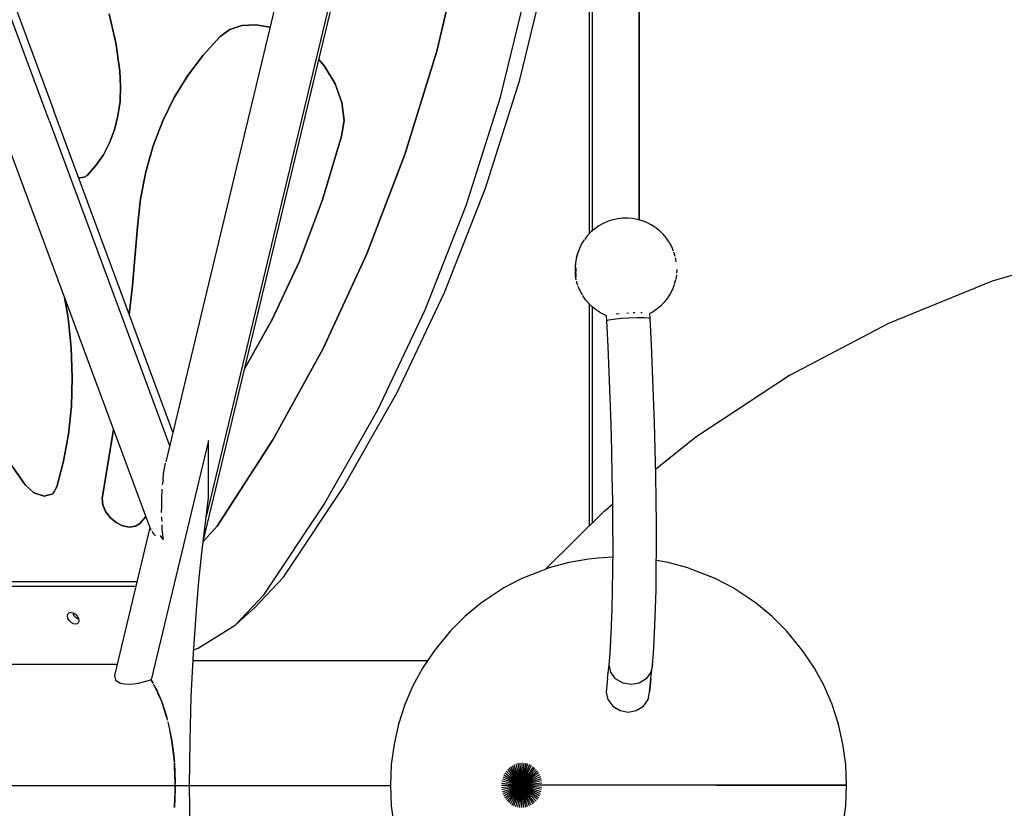
# Model space of a CAD drawing. Units: millimetres. Extents: x 174531 to 198881, y -2254 to 13964.
# Drawn here: x 191149 to 192011, y 6528 to 7219 of the extents above; entities that cross this region are included whole.
import ezdxf

# ---------------------------------------------------------------- set-up
doc = ezdxf.new("R2010")
doc.units = ezdxf.units.MM
doc.layers.add('DEFAULT', color=7, linetype='Continuous')
doc.layers.add('DiKom', color=7, linetype='Continuous')
doc.dimstyles.new('Qitele', dxfattribs={"dimscale": 85, "dimtxt": 4, "dimasz": 5, "dimexe": 4, "dimexo": 0, "dimgap": 3, "dimtad": 1, "dimdec": 0, "dimrnd": 10, "dimzin": 1, "dimtxsty": 'Standard', "dimblk": 'OBLIQUE', "dimcen": 5, "dimdle": 4, "dimclrd": 256, "dimclre": 256, "dimclrt": 256, "dimadec": 0, "dimazin": 0, "dimtfac": 1, "dimtdec": 0, "dimtmove": 0, "dimatfit": 3, "dimldrblk": 'OBLIQUE', "dimfxl": 6, "dimfxlon": 1, "dimlwd": 40, "dimlwe": 30, "dimarcsym": 0})

# ---------------------------------------------------------------- blocks, each defined once
blk = doc.blocks.new('NDPP-006')
at = {"layer": 'DiKom', "color": 0}
for p, q in [((191471.74, 7646.43), (191276.57, 6831.87)), ((191517.87, 7633.34), (191309.48, 6763.31)), ((191514.34, 7628.1), (191311.82, 6782.74)), ((191514.34, 7628.1), (191311.82, 6782.74)), ((191647.37, 7517.11), (191647.37, 7067.12)), ((191649.87, 7517.11), (191649.87, 7034.04)), ((191052.99, 7478.54), (191178.63, 7139.44)), ((191174.59, 7130.96), (191047.52, 7474.05)), ((191174.59, 7130.96), (191047.52, 7474.05)), ((191691.22, 7453.01), (191691.22, 7043.81)), ((191691.22, 7043.81), (191691.22, 7453.01)), ((191536.21, 7285), (191513.87, 7191.59)), ((191536.21, 7285), (191513.87, 7191.59)), ((191513.87, 7191.59), (191536.21, 7285)), ((191513.87, 7191.59), (191536.21, 7285)), ((191586.52, 7166.55), (191610.48, 7264.83)), ((191586.52, 7166.55), (191610.48, 7264.83)), ((191569.61, 7151.33), (191593.57, 7249.61)), ((191569.61, 7151.33), (191593.57, 7249.61)), ((191227, 7224.28), (191232.86, 7198.87)), ((191227, 7224.28), (191232.86, 7198.87)), ((191232.86, 7198.87), (191227, 7224.28)), ((191232.86, 7198.87), (191227, 7224.28)), ((191324.35, 7204.41), (191332.64, 7210.6)), ((191324.35, 7204.41), (191332.64, 7210.6)), ((191332.64, 7210.6), (191324.35, 7204.41)), ((191332.64, 7210.6), (191324.35, 7204.41)), ((191332.64, 7210.6), (191343.26, 7214.2)), ((191332.64, 7210.6), (191343.26, 7214.2)), ((191343.26, 7214.2), (191332.64, 7210.6)), ((191343.26, 7214.2), (191332.64, 7210.6)), ((191343.26, 7214.2), (191355.45, 7214.84)), ((191343.26, 7214.2), (191355.45, 7214.84)), ((191355.45, 7214.84), (191343.26, 7214.2)), ((191355.45, 7214.84), (191343.26, 7214.2)), ((191355.45, 7214.84), (191367.8, 7212.63)), ((191355.45, 7214.84), (191367.8, 7212.63)), ((191367.8, 7212.63), (191355.45, 7214.84)), ((191367.8, 7212.63), (191355.45, 7214.84)), ((191309.38, 7188.16), (191324.35, 7204.41)), ((191309.38, 7188.16), (191324.35, 7204.41)), ((191324.35, 7204.41), (191309.38, 7188.16)), ((191324.35, 7204.41), (191309.38, 7188.16)), ((191232.86, 7198.87), (191236.39, 7174)), ((191232.86, 7198.87), (191236.39, 7174)), ((191236.39, 7174), (191232.86, 7198.87)), ((191236.39, 7174), (191232.86, 7198.87)), ((191513.87, 7191.59), (191485.99, 7101.16)), ((191513.87, 7191.59), (191485.99, 7101.16)), ((191485.99, 7101.16), (191513.87, 7191.59)), ((191485.99, 7101.16), (191513.87, 7191.59)), ((191295.91, 7170.36), (191309.38, 7188.16)), ((191295.91, 7170.36), (191309.38, 7188.16)), ((191309.38, 7188.16), (191295.91, 7170.36)), ((191309.38, 7188.16), (191295.91, 7170.36)), ((191410.39, 7184.62), (191415.59, 7178.59)), ((191410.39, 7184.62), (191415.59, 7178.59)), ((191415.59, 7178.59), (191410.39, 7184.62)), ((191415.59, 7178.59), (191410.39, 7184.62)), ((191236.39, 7174), (191237.09, 7160.61)), ((191236.39, 7174), (191237.09, 7160.61)), ((191237.09, 7160.61), (191236.39, 7174)), ((191237.09, 7160.61), (191236.39, 7174)), ((191415.59, 7178.59), (191424.91, 7163.16)), ((191415.59, 7178.59), (191424.91, 7163.16)), ((191424.91, 7163.16), (191415.59, 7178.59)), ((191424.91, 7163.16), (191415.59, 7178.59)), ((191284.08, 7151.11), (191295.91, 7170.36)), ((191284.08, 7151.11), (191295.91, 7170.36)), ((191295.91, 7170.36), (191284.08, 7151.11)), ((191295.91, 7170.36), (191284.08, 7151.11)), ((191556.57, 7071.51), (191586.52, 7166.55)), ((191556.57, 7071.51), (191586.52, 7166.55)), ((191237.09, 7160.61), (191236.56, 7147.51)), ((191237.09, 7160.61), (191236.56, 7147.51)), ((191236.56, 7147.51), (191237.09, 7160.61)), ((191236.56, 7147.51), (191237.09, 7160.61)), ((191424.91, 7163.16), (191430.86, 7146.76)), ((191424.91, 7163.16), (191430.86, 7146.76)), ((191430.86, 7146.76), (191424.91, 7163.16)), ((191430.86, 7146.76), (191424.91, 7163.16)), ((191236.56, 7147.51), (191234.77, 7134.85)), ((191236.56, 7147.51), (191234.77, 7134.85)), ((191234.77, 7134.85), (191236.56, 7147.51)), ((191234.77, 7134.85), (191236.56, 7147.51)), ((191273.96, 7130.53), (191284.08, 7151.11)), ((191273.96, 7130.53), (191284.08, 7151.11)), ((191284.08, 7151.11), (191273.96, 7130.53)), ((191284.08, 7151.11), (191273.96, 7130.53)), ((191539.66, 7056.29), (191569.61, 7151.33)), ((191539.66, 7056.29), (191569.61, 7151.33)), ((191282.78, 6857.81), (191178.63, 7139.44)), ((191430.86, 7146.76), (191432.72, 7130.92)), ((191430.86, 7146.76), (191432.72, 7130.92)), ((191432.72, 7130.92), (191430.86, 7146.76)), ((191432.72, 7130.92), (191430.86, 7146.76)), ((191174.59, 7130.96), (191280.02, 6846.3)), ((191174.59, 7130.96), (191280.02, 6846.3)), ((191234.77, 7134.85), (191231.73, 7122.77)), ((191234.77, 7134.85), (191231.73, 7122.77)), ((191231.73, 7122.77), (191234.77, 7134.85)), ((191231.73, 7122.77), (191234.77, 7134.85)), ((191265.65, 7108.75), (191273.96, 7130.53)), ((191265.65, 7108.75), (191273.96, 7130.53)), ((191273.96, 7130.53), (191265.65, 7108.75)), ((191273.96, 7130.53), (191265.65, 7108.75)), ((191432.72, 7130.92), (191430.51, 7117.03)), ((191432.72, 7130.92), (191430.51, 7117.03)), ((191430.51, 7117.03), (191432.72, 7130.92)), ((191430.51, 7117.03), (191432.72, 7130.92)), ((191263.7, 6771.58), (191133.73, 7122.47)), ((191231.73, 7122.77), (191227.46, 7111.42)), ((191231.73, 7122.77), (191227.46, 7111.42)), ((191227.46, 7111.42), (191231.73, 7122.77)), ((191227.46, 7111.42), (191231.73, 7122.77)), ((191430.51, 7117.03), (191413.86, 7061.36)), ((191430.51, 7117.03), (191413.86, 7061.36)), ((191413.86, 7061.36), (191430.51, 7117.03)), ((191413.86, 7061.36), (191430.51, 7117.03)), ((191227.46, 7111.42), (191222.01, 7100.92)), ((191227.46, 7111.42), (191222.01, 7100.92)), ((191222.01, 7100.92), (191227.46, 7111.42)), ((191222.01, 7100.92), (191227.46, 7111.42)), ((191259.18, 7085.92), (191265.65, 7108.75)), ((191259.18, 7085.92), (191265.65, 7108.75)), ((191265.65, 7108.75), (191259.18, 7085.92)), ((191265.65, 7108.75), (191259.18, 7085.92)), ((191222.01, 7100.92), (191215.46, 7091.36)), ((191222.01, 7100.92), (191215.46, 7091.36)), ((191215.46, 7091.36), (191222.01, 7100.92)), ((191215.46, 7091.36), (191222.01, 7100.92)), ((191485.99, 7101.16), (191452.68, 7014.05)), ((191485.99, 7101.16), (191452.68, 7014.05)), ((191452.68, 7014.05), (191485.99, 7101.16)), ((191452.68, 7014.05), (191485.99, 7101.16)), ((191215.46, 7091.36), (191207.92, 7082.82)), ((191207.92, 7082.82), (191215.46, 7091.36)), ((191207.92, 7082.82), (191215.46, 7091.36)), ((191207.92, 7082.82), (191215.46, 7091.36)), ((191201.74, 7080.6), (191200.3, 7080.85)), ((191201.74, 7080.6), (191200.3, 7080.85)), ((191200.3, 7080.85), (191201.74, 7080.6)), ((191200.3, 7080.85), (191201.74, 7080.6)), ((191205.27, 7081.18), (191201.74, 7080.6)), ((191205.27, 7081.18), (191201.74, 7080.6)), ((191201.74, 7080.6), (191205.27, 7081.18)), ((191201.74, 7080.6), (191205.27, 7081.18)), ((191207.92, 7082.82), (191205.27, 7081.18)), ((191207.92, 7082.82), (191205.27, 7081.18)), ((191205.27, 7081.18), (191207.92, 7082.82)), ((191207.92, 7082.82), (191205.27, 7081.18)), ((191254.58, 7062.2), (191259.18, 7085.92)), ((191254.58, 7062.2), (191259.18, 7085.92)), ((191259.18, 7085.92), (191254.58, 7062.2)), ((191259.18, 7085.92), (191254.58, 7062.2)), ((191520.74, 6980.09), (191556.57, 7071.51)), ((191520.74, 6980.09), (191556.57, 7071.51)), ((191251.85, 7037.77), (191254.58, 7062.2)), ((191251.85, 7037.77), (191254.58, 7062.2)), ((191254.58, 7062.2), (191251.85, 7037.77)), ((191254.58, 7062.2), (191251.85, 7037.77)), ((191413.86, 7061.36), (191393.59, 7007.79)), ((191413.86, 7061.36), (191393.59, 7007.79)), ((191393.59, 7007.79), (191413.86, 7061.36)), ((191393.59, 7007.79), (191413.86, 7061.36)), ((191647.37, 7067.12), (191647.37, 7031.6)), ((191503.82, 6964.87), (191539.66, 7056.29)), ((191503.82, 6964.87), (191539.66, 7056.29)), ((191667.67, 7043.75), (191663.54, 7042.41)), ((191672.32, 7044.8), (191668.07, 7043.87)), ((191676.64, 7045.31), (191672.32, 7044.8)), ((191680.98, 7045.39), (191676.64, 7045.31)), ((191685.32, 7045.04), (191680.98, 7045.39)), ((191689.6, 7044.27), (191685.32, 7045.04)), ((191693.78, 7043.08), (191689.6, 7044.27)), ((191247.47, 6986.36), (191251.85, 7037.77)), ((191247.47, 6986.36), (191251.85, 7037.77)), ((191251.85, 7037.77), (191247.47, 6986.36)), ((191251.85, 7037.77), (191247.47, 6986.36)), ((191652.22, 7036.06), (191648.93, 7033.23)), ((191655.78, 7038.54), (191652.22, 7036.06)), ((191659.56, 7040.67), (191655.78, 7038.54)), ((191663.54, 7042.41), (191659.56, 7040.67)), ((191697.82, 7041.48), (191693.78, 7043.08)), ((191701.69, 7039.49), (191697.82, 7041.48)), ((191705.35, 7037.13), (191701.69, 7039.49)), ((191709.06, 7034.21), (191705.68, 7036.9)), ((191645.93, 7030.1), (191643.26, 7026.68)), ((191648.93, 7033.23), (191645.93, 7030.1)), ((191712.15, 7031.2), (191709.06, 7034.21)), ((191714.93, 7027.9), (191712.15, 7031.2)), ((191717.37, 7024.34), (191714.93, 7027.9)), ((191638.81, 7018.87), (191637.28, 7014.87)), ((191638.81, 7018.87), (191637.28, 7014.87)), ((191640.73, 7022.7), (191638.81, 7018.87)), ((191640.73, 7022.7), (191638.81, 7018.87)), ((191643.03, 7026.33), (191640.73, 7022.7)), ((191643.03, 7026.33), (191640.73, 7022.7)), ((191719.62, 7020.27), (191717.58, 7023.99)), ((191721.26, 7016.36), (191719.62, 7020.27)), ((191452.68, 7014.05), (191414.06, 6930.56)), ((191452.68, 7014.05), (191414.06, 6930.56)), ((191414.06, 6930.56), (191452.68, 7014.05)), ((191414.06, 6930.56), (191452.68, 7014.05)), ((191635.97, 7010.05), (191635.33, 7006.04)), ((191636.16, 7010.73), (191635.45, 7006.5)), ((191636.16, 7010.73), (191635.45, 7006.5)), ((191637.15, 7014.5), (191636.06, 7010.45)), ((191637.28, 7014.87), (191636.16, 7010.73)), ((191637.28, 7014.87), (191636.16, 7010.73)), ((191722.7, 7011.78), (191721.55, 7015.58)), ((191723.58, 7007.19), (191722.99, 7010.43)), ((192094.2, 7017.81), (192000.23, 6990.02)), ((191393.59, 7007.79), (191369.77, 6956.56)), ((191393.59, 7007.79), (191369.77, 6956.56)), ((191369.77, 6956.56), (191393.59, 7007.79)), ((191369.77, 6956.56), (191393.59, 7007.79)), ((191635.03, 7001.06), (191635.32, 6997.91)), ((191635.03, 7001.06), (191635.32, 6997.91)), ((191635.03, 7000.75), (191635.32, 6997.91)), ((191635.03, 7000.75), (191635.32, 6997.91)), ((191635.2, 7004.77), (191635.04, 7001.34)), ((191635.04, 7001.34), (191635.32, 6997.91)), ((191635.04, 7001.34), (191635.32, 6997.91)), ((191635.06, 7001.59), (191635.32, 6997.91)), ((191635.06, 7001.59), (191635.32, 6997.91)), ((191635.08, 7001.8), (191635.32, 6997.91)), ((191635.08, 7001.8), (191635.32, 6997.91)), ((191635.11, 7001.98), (191635.32, 6997.91)), ((191635.11, 7001.98), (191635.32, 6997.91)), ((191635.13, 7002.11), (191635.32, 6997.91)), ((191635.13, 7002.11), (191635.32, 6997.91)), ((191635.45, 7006.5), (191635.17, 7002.21)), ((191635.45, 7006.5), (191635.17, 7002.21)), ((191635.17, 7002.21), (191635.32, 6997.91)), ((191635.17, 7002.21), (191635.32, 6997.91)), ((191635.21, 7002.26), (191635.32, 6997.91)), ((191635.21, 7002.26), (191635.32, 6997.91)), ((191635.24, 7002.28), (191635.32, 6997.91)), ((191635.24, 7002.28), (191635.32, 6997.91)), ((191635.29, 7002.25), (191635.32, 6997.91)), ((191635.29, 7002.25), (191635.32, 6997.91)), ((191635.33, 7002.18), (191635.32, 6997.91)), ((191635.33, 7002.18), (191635.32, 6997.91)), ((191635.38, 7002.06), (191635.32, 6997.91)), ((191635.38, 7002.06), (191635.32, 6997.91)), ((191635.43, 7001.91), (191635.32, 6997.91)), ((191635.43, 7001.91), (191635.32, 6997.91)), ((191635.47, 7001.72), (191635.32, 6997.91)), ((191635.47, 7001.72), (191635.32, 6997.91)), ((191635.52, 7001.49), (191635.32, 6997.91)), ((191635.52, 7001.49), (191635.32, 6997.91)), ((191635.57, 7001.23), (191635.32, 6997.91)), ((191635.57, 7001.23), (191635.32, 6997.91)), ((191635.62, 7000.94), (191635.32, 6997.91)), ((191635.62, 7000.94), (191635.32, 6997.91)), ((191635.67, 7000.62), (191635.32, 6997.91)), ((191635.67, 7000.62), (191635.32, 6997.91)), ((191635.02, 7000.41), (191635.32, 6997.91)), ((191635.02, 7000.41), (191635.32, 6997.91)), ((191635.03, 7000.05), (191635.32, 6997.91)), ((191635.03, 7000.05), (191635.32, 6997.91)), ((191635.03, 6999.67), (191635.32, 6997.91)), ((191635.03, 6999.67), (191635.32, 6997.91)), ((191635.05, 6999.27), (191635.32, 6997.91)), ((191635.05, 6999.27), (191635.32, 6997.91)), ((191635.25, 6996.34), (191635.32, 6997.91)), ((191635.25, 6996.34), (191635.32, 6997.91)), ((191635.3, 6995.95), (191635.32, 6997.91)), ((191635.3, 6995.95), (191635.32, 6997.91)), ((191635.72, 7000.27), (191635.32, 6997.91)), ((191635.72, 7000.27), (191635.32, 6997.91)), ((191635.76, 6999.9), (191635.32, 6997.91)), ((191635.76, 6999.9), (191635.32, 6997.91)), ((191635.8, 6999.51), (191635.32, 6997.91)), ((191635.8, 6999.51), (191635.32, 6997.91)), ((191635.84, 6999.1), (191635.32, 6997.91)), ((191635.84, 6999.1), (191635.32, 6997.91)), ((191636.01, 6996.58), (191635.32, 6997.91)), ((191636.01, 6996.58), (191635.32, 6997.91)), ((191636.02, 6996.18), (191635.32, 6997.91)), ((191636.02, 6996.18), (191635.32, 6997.91)), ((191636.03, 6995.8), (191635.32, 6997.91)), ((191636.03, 6995.8), (191635.32, 6997.91)), ((191636.03, 6995.43), (191635.32, 6997.91)), ((191636.03, 6995.43), (191635.32, 6997.91)), ((191636.03, 6995.09), (191635.32, 6997.91)), ((191636.03, 6995.09), (191635.32, 6997.91)), ((191636.02, 6994.78), (191635.32, 6997.91)), ((191636.02, 6994.78), (191635.32, 6997.91)), ((191636.01, 6994.5), (191635.32, 6997.91)), ((191636.01, 6994.5), (191635.32, 6997.91)), ((191635.99, 6994.25), (191635.32, 6997.91)), ((191635.99, 6994.25), (191635.32, 6997.91)), ((191635.97, 6994.04), (191635.32, 6997.91)), ((191635.97, 6994.04), (191635.32, 6997.91)), ((191635.95, 6993.87), (191635.32, 6997.91)), ((191635.95, 6993.87), (191635.32, 6997.91)), ((191635.92, 6993.73), (191635.32, 6997.91)), ((191635.92, 6993.73), (191635.32, 6997.91)), ((191635.89, 6993.64), (191635.32, 6997.91)), ((191635.89, 6993.64), (191635.32, 6997.91)), ((191635.85, 6993.58), (191635.32, 6997.91)), ((191635.85, 6993.58), (191635.32, 6997.91)), ((191635.81, 6993.57), (191635.32, 6997.91)), ((191635.81, 6993.57), (191635.32, 6997.91)), ((191635.77, 6993.6), (191635.32, 6997.91)), ((191635.77, 6993.6), (191635.32, 6997.91)), ((191635.73, 6993.67), (191635.32, 6997.91)), ((191635.73, 6993.67), (191635.32, 6997.91)), ((191635.68, 6993.78), (191635.32, 6997.91)), ((191635.68, 6993.78), (191635.32, 6997.91)), ((191635.63, 6993.93), (191635.32, 6997.91)), ((191635.63, 6993.93), (191635.32, 6997.91)), ((191635.58, 6994.13), (191635.32, 6997.91)), ((191635.58, 6994.13), (191635.32, 6997.91)), ((191635.53, 6994.35), (191635.32, 6997.91)), ((191635.53, 6994.35), (191635.32, 6997.91)), ((191635.48, 6994.61), (191635.32, 6997.91)), ((191635.48, 6994.61), (191635.32, 6997.91)), ((191635.44, 6994.91), (191635.32, 6997.91)), ((191635.44, 6994.91), (191635.32, 6997.91)), ((191635.39, 6995.23), (191635.32, 6997.91)), ((191635.39, 6995.23), (191635.32, 6997.91)), ((191635.34, 6995.58), (191635.32, 6997.91)), ((191635.34, 6995.58), (191635.32, 6997.91)), ((191636.08, 6991.38), (191635.48, 6994.61)), ((191723.74, 6995.77), (191723.1, 6991.76)), ((191724.02, 7000.46), (191723.86, 6997.03)), ((191244.66, 6960.9), (191247.47, 6986.36)), ((191244.66, 6960.9), (191247.47, 6986.36)), ((191247.47, 6986.36), (191244.66, 6960.9)), ((191247.47, 6986.36), (191244.66, 6960.9)), ((191637.53, 6986.23), (191636.37, 6990.03)), ((191639.45, 6981.53), (191637.8, 6985.44)), ((191721.79, 6986.94), (191720.26, 6982.93)), ((191723.01, 6991.36), (191721.92, 6987.31)), ((192000.23, 6990.02), (191909.42, 6953.13)), ((191187.97, 6976.05), (191191.02, 6958.01)), ((191187.97, 6976.05), (191191.02, 6958.01)), ((191191.02, 6958.01), (191187.97, 6976.05)), ((191191.02, 6958.01), (191187.97, 6976.05)), ((191479.17, 6892.65), (191520.74, 6980.09)), ((191479.17, 6892.65), (191520.74, 6980.09)), ((191641.49, 6977.81), (191639.45, 6981.53)), ((191644.14, 6973.91), (191641.7, 6977.47)), ((191715.81, 6975.13), (191713.14, 6971.71)), ((191718.34, 6979.1), (191716.04, 6975.48)), ((191720.26, 6982.93), (191718.34, 6979.1)), ((191646.92, 6970.61), (191644.14, 6973.91)), ((191650.01, 6967.6), (191646.92, 6970.61)), ((191647.37, 6970.17), (191647.37, 6775.5)), ((191649.87, 6967.74), (191649.87, 6777.97)), ((191653.39, 6964.91), (191650.01, 6967.6)), ((191710.14, 6968.57), (191706.84, 6965.75)), ((191713.14, 6971.71), (191710.14, 6968.57)), ((191191.02, 6958.01), (191193.78, 6931.66)), ((191191.02, 6958.01), (191193.78, 6931.66)), ((191193.78, 6931.66), (191191.02, 6958.01)), ((191193.78, 6931.66), (191191.02, 6958.01)), ((191462.25, 6877.42), (191503.82, 6964.87)), ((191462.25, 6877.42), (191503.82, 6964.87)), ((191657.38, 6962.32), (191653.72, 6964.68)), ((191661.25, 6960.33), (191657.38, 6962.32)), ((191662.59, 6959.8), (191661.25, 6960.33)), ((191662.81, 6955.39), (191662.58, 6959.97)), ((191673.5, 6961.59), (191670.93, 6961.26)), ((191682.02, 6957.72), (191675.02, 6957.28)), ((191682.02, 6957.72), (191675.02, 6957.28)), ((191680.39, 6962.1), (191681.79, 6962.32)), ((191688.99, 6957.97), (191682.02, 6957.72)), ((191688.99, 6957.97), (191682.02, 6957.72)), ((191687.36, 6962.4), (191685.76, 6962.3)), ((191695.37, 6957.97), (191688.99, 6957.97)), ((191695.37, 6957.97), (191688.99, 6957.97)), ((191693.87, 6962.44), (191692.58, 6962.31)), ((191699.52, 6957.71), (191695.37, 6957.97)), ((191699.52, 6957.71), (191695.37, 6957.97)), ((191700.76, 6957.26), (191699.52, 6957.71)), ((191700.76, 6957.26), (191699.52, 6957.71)), ((191700.76, 6957.26), (191700.53, 6961.84)), ((191700.76, 6957.26), (191700.53, 6961.84)), ((191703.29, 6963.26), (191700.54, 6961.72)), ((191706.84, 6965.75), (191703.29, 6963.26)), ((191369.77, 6956.56), (191345.3, 6912.84)), ((191345.3, 6912.84), (191369.77, 6956.56)), ((191345.3, 6912.84), (191369.77, 6956.56)), ((191345.3, 6912.84), (191369.77, 6956.56)), ((191664.23, 6955.97), (191662.81, 6955.39)), ((191664.23, 6955.97), (191662.81, 6955.39)), ((191663.89, 6933.02), (191662.81, 6955.39)), ((191668.54, 6956.65), (191664.23, 6955.97)), ((191668.54, 6956.65), (191664.23, 6955.97)), ((191675.02, 6957.28), (191668.54, 6956.65)), ((191675.02, 6957.28), (191668.54, 6956.65)), ((191701.84, 6934.76), (191700.76, 6957.26)), ((191701.84, 6934.76), (191700.76, 6957.26)), ((191909.42, 6953.13), (191822.66, 6907.51)), ((191193.78, 6931.66), (191194.78, 6905.78)), ((191193.78, 6931.66), (191194.78, 6905.78)), ((191194.78, 6905.78), (191193.78, 6931.66)), ((191194.78, 6905.78), (191193.78, 6931.66)), ((191664.86, 6910.66), (191663.89, 6933.02)), ((191702.82, 6912.26), (191701.84, 6934.76)), ((191702.82, 6912.26), (191701.84, 6934.76)), ((191414.06, 6930.56), (191370.32, 6851)), ((191414.06, 6930.56), (191370.32, 6851)), ((191370.32, 6851), (191414.06, 6930.56)), ((191370.32, 6851), (191414.06, 6930.56)), ((191194.78, 6905.78), (191194.01, 6880.52)), ((191194.78, 6905.78), (191194.01, 6880.52)), ((191194.01, 6880.52), (191194.78, 6905.78)), ((191194.01, 6880.52), (191194.78, 6905.78)), ((191665.74, 6887.62), (191664.86, 6910.66)), ((191703.71, 6889.07), (191702.82, 6912.26)), ((191703.71, 6889.07), (191702.82, 6912.26)), ((191822.66, 6907.51), (191740.78, 6853.6)), ((191432.06, 6809.49), (191479.17, 6892.65)), ((191432.06, 6809.49), (191479.17, 6892.65)), ((191704.47, 6866.14), (191703.71, 6889.07)), ((191704.47, 6866.14), (191703.71, 6889.07)), ((191194.01, 6880.52), (191191.46, 6856.04)), ((191194.01, 6880.52), (191191.46, 6856.04)), ((191191.46, 6856.04), (191194.01, 6880.52)), ((191191.46, 6856.04), (191194.01, 6880.52)), ((191666.5, 6864.83), (191665.74, 6887.62)), ((191415.15, 6794.26), (191462.25, 6877.42)), ((191415.15, 6794.26), (191462.25, 6877.42)), ((191667.14, 6841.88), (191666.5, 6864.83)), ((191705.11, 6843.05), (191704.47, 6866.14)), ((191705.11, 6843.05), (191704.47, 6866.14)), ((191153.49, 6811.6), (191123.22, 6854.9)), ((191153.49, 6811.6), (191123.22, 6854.9)), ((191123.22, 6854.9), (191153.49, 6811.6)), ((191123.22, 6854.9), (191153.49, 6811.6)), ((191191.46, 6856.04), (191187.18, 6832.47)), ((191191.46, 6856.04), (191187.18, 6832.47)), ((191187.18, 6832.47), (191191.46, 6856.04)), ((191187.18, 6832.47), (191191.46, 6856.04)), ((191226.89, 6835.43), (191230.91, 6860.11)), ((191226.89, 6835.43), (191230.91, 6860.11)), ((191230.91, 6860.11), (191226.89, 6835.43)), ((191230.91, 6860.11), (191226.89, 6835.43)), ((191313.94, 6850.68), (191263.7, 6640.94)), ((191313.94, 6800.43), (191313.94, 6850.68)), ((191370.32, 6851), (191321.64, 6775.62)), ((191370.32, 6851), (191321.64, 6775.62)), ((191321.64, 6775.62), (191370.32, 6851)), ((191321.64, 6775.62), (191370.32, 6851)), ((191740.78, 6853.6), (191705.51, 6825.05)), ((191667.63, 6819.49), (191667.14, 6841.88)), ((191705.61, 6820.51), (191705.11, 6843.05)), ((191705.61, 6820.51), (191705.11, 6843.05)), ((191187.18, 6832.47), (191181.21, 6809.94)), ((191181.21, 6809.94), (191187.18, 6832.47)), ((191181.21, 6809.94), (191187.18, 6832.47)), ((191181.21, 6809.94), (191187.18, 6832.47)), ((191220.93, 6799.68), (191226.89, 6835.43)), ((191220.93, 6799.68), (191226.89, 6835.43)), ((191226.89, 6835.43), (191220.93, 6799.68)), ((191226.89, 6835.43), (191220.93, 6799.68)), ((191274.63, 6821.48), (191276.37, 6830.66)), ((191274.63, 6821.48), (191276.37, 6830.66)), ((191274.24, 6816.17), (191274.63, 6821.48)), ((191274.24, 6816.17), (191274.63, 6821.48)), ((191705.97, 6798.4), (191705.61, 6820.51)), ((191705.97, 6798.4), (191705.61, 6820.51)), ((191161.21, 6804.72), (191153.49, 6811.6)), ((191161.21, 6804.72), (191153.49, 6811.6)), ((191153.49, 6811.6), (191161.21, 6804.72)), ((191153.49, 6811.6), (191161.21, 6804.72)), ((191274.24, 6816.16), (191273.51, 6811.6)), ((191667.99, 6797.51), (191667.63, 6819.49)), ((191170.17, 6801.81), (191161.21, 6804.72)), ((191170.17, 6801.81), (191161.21, 6804.72)), ((191161.21, 6804.72), (191170.17, 6801.81)), ((191161.21, 6804.72), (191170.17, 6801.81)), ((191177.6, 6803.74), (191170.17, 6801.81)), ((191177.6, 6803.74), (191170.17, 6801.81)), ((191170.17, 6801.81), (191177.6, 6803.74)), ((191170.17, 6801.81), (191177.6, 6803.74)), ((191181.21, 6809.94), (191177.6, 6803.74)), ((191181.21, 6809.94), (191177.6, 6803.74)), ((191177.6, 6803.74), (191181.21, 6809.94)), ((191181.21, 6809.94), (191177.6, 6803.74)), ((191273.1, 6800.96), (191273.5, 6806.27)), ((191273.1, 6800.96), (191273.5, 6806.27)), ((191273.5, 6806.3), (191273.49, 6807.8)), ((191379.66, 6730.9), (191432.06, 6809.49)), ((191379.66, 6730.9), (191432.06, 6809.49)), ((191221.46, 6794.3), (191220.93, 6799.68)), ((191221.46, 6794.3), (191220.93, 6799.68)), ((191220.93, 6799.68), (191221.46, 6794.3)), ((191220.93, 6799.68), (191221.46, 6794.3)), ((191223.93, 6788.39), (191221.46, 6794.3)), ((191223.93, 6788.39), (191221.46, 6794.3)), ((191221.46, 6794.3), (191223.93, 6788.39)), ((191221.46, 6794.3), (191223.93, 6788.39)), ((191273.16, 6792.74), (191273.1, 6800.96)), ((191273.16, 6792.74), (191273.1, 6800.96)), ((191308.14, 6752.17), (191313.94, 6800.43)), ((191362.74, 6715.68), (191415.15, 6794.26)), ((191362.74, 6715.68), (191415.15, 6794.26)), ((191668.02, 6794.7), (191664.57, 6791.9)), ((191668.2, 6776.37), (191667.99, 6797.51)), ((191706.18, 6777.13), (191705.97, 6798.4)), ((191706.18, 6777.13), (191705.97, 6798.4)), ((191228.08, 6782.91), (191223.93, 6788.39)), ((191228.08, 6782.91), (191223.93, 6788.39)), ((191223.93, 6788.39), (191228.08, 6782.91)), ((191223.93, 6788.39), (191228.08, 6782.91)), ((191272.89, 6787.51), (191273.16, 6792.47)), ((191660.61, 6788.59), (191609.12, 6737.73)), ((191660.61, 6788.59), (191664.57, 6791.9)), ((191233.15, 6778.68), (191228.08, 6782.91)), ((191233.15, 6778.68), (191228.08, 6782.91)), ((191228.08, 6782.91), (191233.15, 6778.68)), ((191228.08, 6782.91), (191233.15, 6778.68)), ((191238.79, 6775.82), (191233.15, 6778.68)), ((191238.79, 6775.82), (191233.15, 6778.68)), ((191233.15, 6778.68), (191238.79, 6775.82)), ((191233.15, 6778.68), (191238.79, 6775.82)), ((191253.94, 6777.82), (191250.06, 6775.35)), ((191253.94, 6777.82), (191250.06, 6775.35)), ((191250.06, 6775.35), (191253.94, 6777.82)), ((191250.06, 6775.35), (191253.94, 6777.82)), ((191259.13, 6783.93), (191253.94, 6777.82)), ((191259.13, 6783.93), (191253.94, 6777.82)), ((191253.94, 6777.82), (191259.13, 6783.93)), ((191253.94, 6777.82), (191259.13, 6783.93)), ((191273.23, 6781.9), (191273.22, 6783.77)), ((191273.23, 6781.9), (191273.22, 6783.77)), ((191273.38, 6779.69), (191273.23, 6781.9)), ((191273.38, 6779.69), (191273.23, 6781.9)), ((191273.23, 6776.67), (191273.27, 6772.51)), ((191706.24, 6756.83), (191706.18, 6777.13)), ((191706.24, 6756.83), (191706.18, 6777.13)), ((191262.74, 6774.17), (191231.69, 6644.59)), ((191244.75, 6774.59), (191238.79, 6775.82)), ((191244.75, 6774.59), (191238.79, 6775.82)), ((191238.79, 6775.82), (191244.75, 6774.59)), ((191238.79, 6775.82), (191244.75, 6774.59)), ((191250.06, 6775.35), (191244.75, 6774.59)), ((191250.06, 6775.35), (191244.75, 6774.59)), ((191244.75, 6774.59), (191250.06, 6775.35)), ((191244.75, 6774.59), (191250.06, 6775.35)), ((191264.46, 6770.86), (191266.26, 6768.56)), ((191266.26, 6768.56), (191267.62, 6766.96)), ((191266.26, 6768.56), (191267.62, 6766.96)), ((191273.27, 6772.51), (191274.43, 6763.68)), ((191321.64, 6775.62), (191309.34, 6762.16)), ((191321.64, 6775.62), (191309.34, 6762.16)), ((191309.34, 6762.16), (191321.64, 6775.62)), ((191309.34, 6762.16), (191321.64, 6775.62)), ((191668.25, 6756.19), (191668.2, 6776.37)), ((191274.43, 6763.67), (191272.01, 6767.34)), ((191305.66, 6727.24), (191308.14, 6752.17)), ((191668.16, 6737.11), (191668.25, 6756.19)), ((191706.14, 6737.63), (191706.24, 6756.83)), ((191706.14, 6737.63), (191706.24, 6756.83)), ((191629.56, 6743.68), (191612.41, 6738.94)), ((191647.04, 6746.55), (191629.56, 6743.68)), ((191655.3, 6747.51), (191647.04, 6746.55)), ((191668.21, 6748.21), (191655.3, 6747.51)), ((191716.52, 6743.68), (191706.18, 6745.38)), ((191733.66, 6738.94), (191716.52, 6743.68)), ((191604.9, 6736.18), (191588.5, 6729.7)), ((191612.41, 6738.94), (191604.9, 6736.18)), ((191667.91, 6719.46), (191668.16, 6737.11)), ((191705.89, 6719.87), (191706.14, 6737.63)), ((191705.89, 6719.87), (191706.14, 6737.63)), ((191741.17, 6736.18), (191733.66, 6738.94)), ((191757.57, 6729.7), (191741.17, 6736.18)), ((191251.37, 6726.73), (190630.52, 6726.53)), ((191251.37, 6726.73), (190630.52, 6726.53)), ((191303.47, 6701.8), (191305.66, 6727.24)), ((191354.3, 6703.94), (191379.66, 6730.9)), ((191354.3, 6703.94), (191379.66, 6730.9)), ((191588.5, 6729.7), (191572.75, 6721.47)), ((191773.32, 6721.47), (191757.57, 6729.7)), ((191250.42, 6722.73), (190628.02, 6722.53)), ((191250.42, 6722.73), (190628.02, 6722.53)), ((191572.75, 6721.47), (191557.81, 6711.57)), ((191667.53, 6703.1), (191667.91, 6719.46)), ((191705.5, 6703.41), (191705.89, 6719.87)), ((191705.5, 6703.41), (191705.89, 6719.87)), ((191788.26, 6711.57), (191773.32, 6721.47)), ((191337.39, 6688.71), (191362.74, 6715.68)), ((191337.39, 6688.71), (191362.74, 6715.68)), ((191552.11, 6707.61), (191538.46, 6696.42)), ((191557.81, 6711.57), (191552.11, 6707.61)), ((191793.96, 6707.61), (191788.26, 6711.57)), ((191807.61, 6696.42), (191793.96, 6707.61)), ((191190.97, 6698.41), (191192.11, 6699.56)), ((191190.97, 6698.41), (191192.11, 6699.56)), ((191193.66, 6699.93), (191192.11, 6699.56)), ((191193.66, 6699.93), (191192.11, 6699.56)), ((191193.66, 6699.93), (191195.49, 6699.56)), ((191193.66, 6699.93), (191195.49, 6699.56)), ((191195.49, 6699.56), (191197.48, 6698.41)), ((191195.49, 6699.56), (191197.48, 6698.41)), ((191300.87, 6664.19), (191303.47, 6701.8)), ((191354.3, 6703.94), (191337.39, 6688.71)), ((191667.01, 6688.47), (191667.53, 6703.1)), ((191704.98, 6688.68), (191705.5, 6703.41)), ((191704.98, 6688.68), (191705.5, 6703.41)), ((191190.6, 6696.64), (191190.97, 6698.41)), ((191190.6, 6696.64), (191190.97, 6698.41)), ((191190.99, 6694.73), (191190.6, 6696.64)), ((191190.99, 6694.73), (191190.6, 6696.64)), ((191192.02, 6692.82), (191190.99, 6694.73)), ((191192.02, 6692.82), (191190.99, 6694.73)), ((191193.7, 6691.06), (191192.02, 6692.82)), ((191193.7, 6691.06), (191192.02, 6692.82)), ((191195.68, 6689.9), (191193.7, 6691.06)), ((191195.68, 6689.9), (191193.7, 6691.06)), ((191196.46, 6696.82), (191195.43, 6698.73)), ((191195.43, 6698.73), (191196.46, 6696.82)), ((191198.14, 6695.06), (191196.46, 6696.82)), ((191196.46, 6696.82), (191198.14, 6695.06)), ((191197.48, 6698.41), (191199.16, 6696.64)), ((191197.48, 6698.41), (191199.16, 6696.64)), ((191200.13, 6693.9), (191198.14, 6695.06)), ((191198.14, 6695.06), (191200.13, 6693.9)), ((191200.21, 6691.06), (191199.07, 6689.9)), ((191200.21, 6691.06), (191199.07, 6689.9)), ((191199.16, 6696.64), (191200.19, 6694.73)), ((191199.16, 6696.64), (191200.19, 6694.73)), ((191200.19, 6694.73), (191200.58, 6692.82)), ((191200.19, 6694.73), (191200.58, 6692.82)), ((191200.58, 6692.82), (191200.21, 6691.06)), ((191200.58, 6692.82), (191200.21, 6691.06)), ((191538.46, 6696.42), (191525.87, 6683.8)), ((191820.21, 6683.8), (191807.61, 6696.42)), ((191197.51, 6689.54), (191195.68, 6689.9)), ((191197.51, 6689.54), (191195.68, 6689.9)), ((191199.07, 6689.9), (191197.51, 6689.54)), ((191199.07, 6689.9), (191197.51, 6689.54)), ((191304.88, 6668.47), (191337.39, 6688.71)), ((191304.88, 6668.47), (191337.39, 6688.71)), ((191525.87, 6683.8), (191514.45, 6669.89)), ((191666.35, 6675.25), (191667.01, 6688.47)), ((191704.32, 6675.38), (191704.98, 6688.68)), ((191704.32, 6675.38), (191704.98, 6688.68)), ((191831.62, 6669.89), (191820.21, 6683.8)), ((191665.6, 6663.89), (191666.35, 6675.25)), ((191703.57, 6663.95), (191704.32, 6675.38)), ((191703.57, 6663.95), (191704.32, 6675.38)), ((191301.08, 6667.24), (191304.88, 6668.47)), ((191301.08, 6667.24), (191304.88, 6668.47)), ((191511.21, 6665.69), (191501.44, 6651.13)), ((191514.45, 6669.89), (191511.21, 6665.69)), ((191834.86, 6665.69), (191831.62, 6669.89)), ((191844.64, 6651.13), (191834.86, 6665.69)), ((191298.98, 6626.03), (191300.87, 6664.19)), ((191300.55, 6657.81), (191505.92, 6657.81)), ((191664.73, 6653.98), (191665.6, 6663.89)), ((191702.69, 6653.98), (191703.57, 6663.95)), ((191702.69, 6653.98), (191703.57, 6663.95)), ((190968.01, 6654.53), (191234.09, 6654.62)), ((191501.44, 6651.13), (191493, 6635.57)), ((191663.51, 6641.97), (191664.73, 6653.98)), ((191666.19, 6647.6), (191664.73, 6653.98)), ((191666.19, 6647.6), (191664.73, 6653.98)), ((191670.54, 6641.72), (191666.19, 6647.6)), ((191670.54, 6641.72), (191666.19, 6647.6)), ((191701.49, 6647.6), (191697.38, 6641.72)), ((191701.49, 6647.6), (191697.38, 6641.72)), ((191701.48, 6641.97), (191702.69, 6653.98)), ((191701.48, 6641.97), (191702.69, 6653.98)), ((191702.69, 6653.98), (191701.49, 6647.6)), ((191702.69, 6653.98), (191701.49, 6647.6)), ((191853.07, 6635.57), (191844.64, 6651.13)), ((191231.69, 6644.59), (191232.62, 6640.62)), ((191231.69, 6644.59), (191232.62, 6640.62)), ((191232.62, 6640.62), (191237.11, 6637.98)), ((191232.62, 6640.62), (191237.11, 6637.98)), ((191252.73, 6637.95), (191262.24, 6640.44)), ((191252.73, 6637.95), (191262.24, 6640.44)), ((191262.24, 6640.44), (191263.63, 6641)), ((191262.24, 6640.44), (191263.63, 6641)), ((191263.7, 6640.94), (191264.91, 6638.74)), ((191265.6, 6637.79), (191263.7, 6640.94)), ((191263.7, 6640.43), (191265.6, 6637.8)), ((191663.51, 6641.97), (191662.3, 6629.96)), ((191677.05, 6637.86), (191670.54, 6641.72)), ((191677.05, 6637.86), (191670.54, 6641.72)), ((191697.38, 6641.72), (191691.02, 6637.86)), ((191697.38, 6641.72), (191691.02, 6637.86)), ((191700.26, 6629.96), (191701.48, 6641.97)), ((191701.48, 6641.97), (191700.26, 6629.96)), ((191237.11, 6637.98), (191240.36, 6637.31)), ((191237.11, 6637.98), (191240.36, 6637.31)), ((191240.36, 6637.31), (191244.11, 6637.08)), ((191240.36, 6637.31), (191244.11, 6637.08)), ((191244.11, 6637.08), (191248.31, 6637.31)), ((191244.11, 6637.08), (191248.31, 6637.31)), ((191248.31, 6637.31), (191252.73, 6637.95)), ((191248.31, 6637.31), (191252.73, 6637.95)), ((191266.6, 6635.95), (191265.96, 6637.2)), ((191269.5, 6630.49), (191266.6, 6636.14)), ((191266.6, 6635.94), (191267.47, 6634.24)), ((191268.89, 6631.12), (191267.47, 6634.24)), ((191267.74, 6633.66), (191269.5, 6630.49)), ((191272.32, 6623.95), (191269.5, 6630.49)), ((191493, 6635.57), (191485.99, 6619.18)), ((191662.3, 6629.96), (191663.76, 6623.58)), ((191684.06, 6636.64), (191677.05, 6637.86)), ((191684.06, 6636.64), (191677.05, 6637.86)), ((191691.02, 6637.86), (191684.06, 6636.64)), ((191691.02, 6637.86), (191684.06, 6636.64)), ((191699.06, 6623.58), (191700.26, 6629.96)), ((191860.09, 6619.18), (191853.07, 6635.57)), ((191272.32, 6623.61), (191269.5, 6629.8)), ((191271.54, 6625.32), (191273.1, 6621.89)), ((191272.95, 6622.21), (191272.32, 6623.95)), ((191272.32, 6623.59), (191272.95, 6622.21)), ((191273.1, 6621.89), (191273.52, 6620.65)), ((191297.84, 6587.38), (191298.98, 6626.03)), ((191663.76, 6623.58), (191668.11, 6617.7)), ((191694.95, 6617.7), (191699.06, 6623.58)), ((191275.03, 6616.45), (191273.51, 6620.66)), ((191273.67, 6620.2), (191274.33, 6618.25)), ((191275.02, 6615.97), (191274.36, 6618.14)), ((191275.03, 6616.45), (191277.49, 6607.86)), ((191276.74, 6610.33), (191275.03, 6615.93)), ((191485.99, 6619.18), (191480.46, 6602.11)), ((191668.11, 6617.7), (191674.62, 6613.84)), ((191674.62, 6613.84), (191681.63, 6612.62)), ((191681.63, 6612.62), (191688.59, 6613.84)), ((191688.59, 6613.84), (191694.95, 6617.7)), ((191865.61, 6602.11), (191860.09, 6619.18)), ((191278.06, 6606), (191276.75, 6610.31)), ((191278.2, 6605.54), (191277.49, 6607.85)), ((191278.54, 6604.19), (191280.73, 6593.27)), ((191480.46, 6602.11), (191476.47, 6584.52)), ((191869.6, 6584.52), (191865.61, 6602.11)), ((191280.31, 6595.33), (191281.86, 6587.65)), ((191281.9, 6587.44), (191280.73, 6593.27)), ((191281.94, 6587.19), (191283.09, 6578.99)), ((191283.09, 6578.99), (191281.94, 6587.19)), ((191281.94, 6587.1), (191282.37, 6583.5)), ((191297.45, 6548.31), (191297.84, 6587.38)), ((191283.06, 6577.57), (191282.37, 6583.5)), ((191283.09, 6578.99), (191284.12, 6568.64)), ((191284.12, 6568.64), (191283.09, 6578.99)), ((191476.47, 6584.52), (191474.06, 6566.58)), ((191872.01, 6566.58), (191869.6, 6584.52)), ((191283.09, 6577.37), (191284.11, 6568.52)), ((191284.16, 6567.91), (191284.67, 6559.43)), ((191284.67, 6559.43), (191284.16, 6567.91)), ((191284.67, 6554.6), (191284.16, 6567.89)), ((191474.06, 6566.58), (191473.26, 6548.47)), ((191575.78, 6562.33), (191587.91, 6548.47)), ((191575.78, 6562.33), (191587.91, 6548.47)), ((191577.06, 6563.63), (191587.91, 6548.47)), ((191577.06, 6563.63), (191587.91, 6548.47)), ((191578.46, 6564.77), (191587.91, 6548.47)), ((191578.46, 6564.77), (191587.91, 6548.47)), ((191579.96, 6565.76), (191587.91, 6548.47)), ((191579.96, 6565.76), (191587.91, 6548.47)), ((191581.53, 6566.58), (191587.91, 6548.47)), ((191581.53, 6566.58), (191587.91, 6548.47)), ((191583.17, 6567.23), (191587.91, 6548.47)), ((191583.17, 6567.23), (191587.91, 6548.47)), ((191584.86, 6567.7), (191587.91, 6548.47)), ((191584.86, 6567.7), (191587.91, 6548.47)), ((191586.58, 6567.98), (191587.91, 6548.47)), ((191586.58, 6567.98), (191587.91, 6548.47)), ((191588.32, 6568.08), (191587.91, 6548.47)), ((191588.32, 6568.08), (191587.91, 6548.47)), ((191590.06, 6567.98), (191587.91, 6548.47)), ((191590.06, 6567.98), (191587.91, 6548.47)), ((191591.78, 6567.7), (191587.91, 6548.47)), ((191591.78, 6567.7), (191587.91, 6548.47)), ((191593.47, 6567.23), (191587.91, 6548.47)), ((191593.47, 6567.23), (191587.91, 6548.47)), ((191595.11, 6566.58), (191587.91, 6548.47)), ((191595.11, 6566.58), (191587.91, 6548.47)), ((191596.68, 6565.76), (191587.91, 6548.47)), ((191596.68, 6565.76), (191587.91, 6548.47)), ((191598.17, 6564.77), (191587.91, 6548.47)), ((191598.17, 6564.77), (191587.91, 6548.47)), ((191599.57, 6563.63), (191587.91, 6548.47)), ((191599.57, 6563.63), (191587.91, 6548.47)), ((191600.86, 6562.33), (191587.91, 6548.47)), ((191600.86, 6562.33), (191587.91, 6548.47)), ((191872.81, 6548.47), (191872.01, 6566.58)), ((191284.67, 6559.43), (191284.84, 6551.32)), ((191284.84, 6554.09), (191284.67, 6559.43)), ((191284.74, 6552.86), (191284.67, 6554.6)), ((191284.9, 6548.53), (191284.84, 6554.09)), ((191570.92, 6552.3), (191587.91, 6548.47)), ((191570.92, 6552.3), (191587.91, 6548.47)), ((191571.34, 6554.16), (191587.91, 6548.47)), ((191571.34, 6554.16), (191587.91, 6548.47)), ((191571.93, 6555.98), (191587.91, 6548.47)), ((191571.93, 6555.98), (191587.91, 6548.47)), ((191572.67, 6557.71), (191587.91, 6548.47)), ((191572.67, 6557.71), (191587.91, 6548.47)), ((191573.57, 6559.36), (191587.91, 6548.47)), ((191573.57, 6559.36), (191587.91, 6548.47)), ((191574.61, 6560.91), (191587.91, 6548.47)), ((191574.61, 6560.91), (191587.91, 6548.47)), ((191602.03, 6560.91), (191587.91, 6548.47)), ((191602.03, 6560.91), (191587.91, 6548.47)), ((191603.07, 6559.36), (191587.91, 6548.47)), ((191603.07, 6559.36), (191587.91, 6548.47)), ((191603.96, 6557.71), (191587.91, 6548.47)), ((191603.96, 6557.71), (191587.91, 6548.47)), ((191604.71, 6555.98), (191587.91, 6548.47)), ((191604.71, 6555.98), (191587.91, 6548.47)), ((191605.29, 6554.16), (191587.91, 6548.47)), ((191605.29, 6554.16), (191587.91, 6548.47)), ((191605.72, 6552.3), (191587.91, 6548.47)), ((191605.72, 6552.3), (191587.91, 6548.47)), ((190460.02, 6548.31), (191473.27, 6548.31)), ((190460.02, 6548.31), (191473.27, 6548.31)), ((191284.81, 6545.75), (191284.67, 6542.05)), ((191284.84, 6545.3), (191284.67, 6537.19)), ((191284.76, 6552.17), (191284.84, 6550.11)), ((191284.9, 6548.5), (191284.84, 6550.11)), ((191284.84, 6542.52), (191284.9, 6548.31)), ((191284.9, 6548.31), (191284.84, 6546.62)), ((191297.84, 6509.24), (191297.45, 6548.31)), ((191473.26, 6548.47), (191474.06, 6530.36)), ((191570.58, 6548.47), (191587.91, 6548.47)), ((191570.58, 6548.47), (191587.91, 6548.47)), ((191570.67, 6550.39), (191587.91, 6548.47)), ((191570.67, 6550.39), (191587.91, 6548.47)), ((191570.67, 6546.55), (191587.91, 6548.47)), ((191570.67, 6546.55), (191587.91, 6548.47)), ((191570.92, 6544.65), (191587.91, 6548.47)), ((191570.92, 6544.65), (191587.91, 6548.47)), ((191571.34, 6542.78), (191587.91, 6548.47)), ((191571.34, 6542.78), (191587.91, 6548.47)), ((191571.93, 6540.97), (191587.91, 6548.47)), ((191571.93, 6540.97), (191587.91, 6548.47)), ((191572.67, 6539.23), (191587.91, 6548.47)), ((191572.67, 6539.23), (191587.91, 6548.47)), ((191573.57, 6537.58), (191587.91, 6548.47)), ((191573.57, 6537.58), (191587.91, 6548.47)), ((191574.61, 6536.04), (191587.91, 6548.47)), ((191574.61, 6536.04), (191587.91, 6548.47)), ((191575.78, 6534.61), (191587.91, 6548.47)), ((191575.78, 6534.61), (191587.91, 6548.47)), ((191577.06, 6533.32), (191587.91, 6548.47)), ((191577.06, 6533.32), (191587.91, 6548.47)), ((191578.46, 6532.17), (191587.91, 6548.47)), ((191578.46, 6532.17), (191587.91, 6548.47)), ((191579.96, 6531.19), (191587.91, 6548.47)), ((191579.96, 6531.19), (191587.91, 6548.47)), ((191581.53, 6530.36), (191587.91, 6548.47)), ((191581.53, 6530.36), (191587.91, 6548.47)), ((191583.17, 6529.71), (191587.91, 6548.47)), ((191583.17, 6529.71), (191587.91, 6548.47)), ((191584.86, 6529.25), (191587.91, 6548.47)), ((191584.86, 6529.25), (191587.91, 6548.47)), ((191586.58, 6528.96), (191587.91, 6548.47)), ((191586.58, 6528.96), (191587.91, 6548.47)), ((191605.97, 6550.39), (191587.91, 6548.47)), ((191605.97, 6550.39), (191587.91, 6548.47)), ((191606.06, 6548.47), (191587.91, 6548.47)), ((191588.32, 6528.87), (191587.91, 6548.47)), ((191588.32, 6528.87), (191587.91, 6548.47)), ((191590.06, 6528.96), (191587.91, 6548.47)), ((191590.06, 6528.96), (191587.91, 6548.47)), ((191591.78, 6529.25), (191587.91, 6548.47)), ((191591.78, 6529.25), (191587.91, 6548.47)), ((191593.47, 6529.71), (191587.91, 6548.47)), ((191593.47, 6529.71), (191587.91, 6548.47)), ((191595.11, 6530.36), (191587.91, 6548.47)), ((191595.11, 6530.36), (191587.91, 6548.47)), ((191596.68, 6531.19), (191587.91, 6548.47)), ((191596.68, 6531.19), (191587.91, 6548.47)), ((191598.17, 6532.17), (191587.91, 6548.47)), ((191598.17, 6532.17), (191587.91, 6548.47)), ((191599.57, 6533.32), (191587.91, 6548.47)), ((191599.57, 6533.32), (191587.91, 6548.47)), ((191600.86, 6534.61), (191587.91, 6548.47)), ((191600.86, 6534.61), (191587.91, 6548.47)), ((191602.03, 6536.04), (191587.91, 6548.47)), ((191602.03, 6536.04), (191587.91, 6548.47)), ((191603.07, 6537.58), (191587.91, 6548.47)), ((191603.07, 6537.58), (191587.91, 6548.47)), ((191603.96, 6539.23), (191587.91, 6548.47)), ((191603.96, 6539.23), (191587.91, 6548.47)), ((191604.71, 6540.97), (191587.91, 6548.47)), ((191604.71, 6540.97), (191587.91, 6548.47)), ((191605.29, 6542.78), (191587.91, 6548.47)), ((191605.29, 6542.78), (191587.91, 6548.47)), ((191605.72, 6544.65), (191587.91, 6548.47)), ((191605.72, 6544.65), (191587.91, 6548.47)), ((191605.97, 6546.55), (191587.91, 6548.47)), ((191605.97, 6546.55), (191587.91, 6548.47)), ((191606.06, 6548.47), (191587.91, 6548.47)), ((191624.85, 6548.47), (191606.06, 6548.47)), ((191624.85, 6548.47), (191606.06, 6548.47)), ((191644.11, 6548.47), (191624.85, 6548.47)), ((191644.11, 6548.47), (191624.85, 6548.47)), ((191663.65, 6548.47), (191644.11, 6548.47)), ((191663.65, 6548.47), (191644.11, 6548.47)), ((191683.27, 6548.47), (191663.65, 6548.47)), ((191683.27, 6548.47), (191663.65, 6548.47)), ((191702.8, 6548.47), (191683.27, 6548.47)), ((191702.8, 6548.47), (191683.27, 6548.47)), ((191722.04, 6548.47), (191702.8, 6548.47)), ((191722.04, 6548.47), (191702.8, 6548.47)), ((191740.81, 6548.47), (191722.04, 6548.47)), ((191740.81, 6548.47), (191722.04, 6548.47)), ((191758.16, 6548.47), (191740.01, 6548.47)), ((191758.16, 6548.47), (191740.01, 6548.47)), ((191758.93, 6548.47), (191740.81, 6548.47)), ((191758.93, 6548.47), (191740.81, 6548.47)), ((191758.16, 6548.47), (191775.49, 6548.47)), ((191758.16, 6548.47), (191775.49, 6548.47)), ((191776.22, 6548.47), (191758.93, 6548.47)), ((191776.22, 6548.47), (191758.93, 6548.47)), ((191775.49, 6548.47), (191791.83, 6548.47)), ((191775.49, 6548.47), (191791.83, 6548.47)), ((191792.51, 6548.47), (191776.22, 6548.47)), ((191792.51, 6548.47), (191776.22, 6548.47)), ((191791.83, 6548.47), (191807.03, 6548.47)), ((191791.83, 6548.47), (191807.03, 6548.47)), ((191807.66, 6548.47), (191792.51, 6548.47)), ((191807.66, 6548.47), (191792.51, 6548.47)), ((191807.03, 6548.47), (191820.94, 6548.47)), ((191807.03, 6548.47), (191820.94, 6548.47)), ((191821.51, 6548.47), (191807.66, 6548.47)), ((191821.51, 6548.47), (191807.66, 6548.47)), ((191820.94, 6548.47), (191833.42, 6548.47)), ((191820.94, 6548.47), (191833.42, 6548.47)), ((191833.93, 6548.47), (191821.51, 6548.47)), ((191833.93, 6548.47), (191821.51, 6548.47)), ((191833.42, 6548.47), (191844.36, 6548.47)), ((191833.42, 6548.47), (191844.36, 6548.47)), ((191844.8, 6548.47), (191833.93, 6548.47)), ((191844.8, 6548.47), (191833.93, 6548.47)), ((191844.36, 6548.47), (191853.65, 6548.47)), ((191844.36, 6548.47), (191853.65, 6548.47)), ((191854.01, 6548.47), (191844.8, 6548.47)), ((191854.01, 6548.47), (191844.8, 6548.47)), ((191853.65, 6548.47), (191861.2, 6548.47)), ((191853.65, 6548.47), (191861.2, 6548.47)), ((191861.48, 6548.47), (191854.01, 6548.47)), ((191861.48, 6548.47), (191854.01, 6548.47)), ((191861.2, 6548.47), (191866.94, 6548.47)), ((191861.2, 6548.47), (191866.94, 6548.47)), ((191867.14, 6548.47), (191861.48, 6548.47)), ((191867.14, 6548.47), (191861.48, 6548.47)), ((191866.94, 6548.47), (191870.81, 6548.47)), ((191866.94, 6548.47), (191870.81, 6548.47)), ((191870.93, 6548.47), (191867.14, 6548.47)), ((191870.93, 6548.47), (191867.14, 6548.47)), ((191870.81, 6548.47), (191872.77, 6548.47)), ((191870.81, 6548.47), (191872.77, 6548.47)), ((191872.81, 6548.47), (191870.93, 6548.47)), ((191872.81, 6548.47), (191870.93, 6548.47)), ((191872.01, 6530.36), (191872.81, 6548.47)), ((191284.67, 6537.19), (191284.18, 6529.04)), ((191284.18, 6529.04), (191284.67, 6537.19)), ((191284.61, 6540.5), (191284.3, 6532.34)), ((191284.67, 6542.05), (191284.61, 6540.5)), ((191284.67, 6537.19), (191284.84, 6542.52)), ((191284.3, 6532.34), (191284.18, 6529.05)), ((191474.06, 6530.36), (191476.47, 6512.43)), ((191869.6, 6512.43), (191872.01, 6530.36))]:
    blk.add_line(p, q, dxfattribs=at)
blk = doc.blocks.new('_Oblique')
at = {"color": 0, "linetype": 'ByBlock', "lineweight": -2}
blk.add_line((-0.5, -0.5), (0.5, 0.5), dxfattribs=at)
blk = doc.blocks.new('*D11')
at = {"lineweight": 30, "transparency": 16777216}
for p, q in [((177595.01, 11116.9), (177595.01, 11966.9)), ((197708.72, 11116.9), (197708.72, 11966.9))]:
    blk.add_line(p, q, dxfattribs=at)
at = {"lineweight": 40, "transparency": 16777216}
blk.add_line((177255.01, 11626.9), (198048.72, 11626.9), dxfattribs=at)
at = {"layer": 'Defpoints', "color": 0, "transparency": 16777216}
for p in [(197708.72, 11626.9), (177595.01, 6425.44), (197708.72, 4102.18)]:
    blk.add_point(p, dxfattribs=at)
at = {"lineweight": 40, "transparency": 16777216, "xscale": 425, "yscale": 425, "zscale": 425, "rotation": 180}
blk.add_blockref('_Oblique', (177595.01, 11626.9), dxfattribs=at)
at = {"lineweight": 40, "transparency": 16777216, "xscale": 425, "yscale": 425, "zscale": 425}
blk.add_blockref('_Oblique', (197708.72, 11626.9), dxfattribs=at)
at = {"transparency": 16777216, "insert": (187651.86, 12037.3), "char_height": 297.5, "attachment_point": 5}
blk.add_mtext('20110', dxfattribs=at)
blk = doc.blocks.new('*D12')
at = {"lineweight": 40, "transparency": 16777216}
blk.add_line((176018.31, -326.97), (176018.31, 10469.12), dxfattribs=at)
at = {"lineweight": 30, "transparency": 16777216}
for p, q in [((176528.31, 10129.12), (175678.31, 10129.12)), ((176528.31, 13.03), (175678.31, 13.03))]:
    blk.add_line(p, q, dxfattribs=at)
at = {"layer": 'Defpoints', "color": 0, "transparency": 16777216}
for p in [(176018.31, 10129.12), (183658.71, 10129.12), (193665.83, 13.03)]:
    blk.add_point(p, dxfattribs=at)
at = {"lineweight": 40, "transparency": 16777216, "xscale": 425, "yscale": 425, "zscale": 425}
for p, rotation in [((176018.31, 10129.12), 90), ((176018.31, 13.03), 270)]:
    blk.add_blockref('_Oblique', p, dxfattribs=dict(at, rotation=rotation))
at = {"transparency": 16777216, "insert": (175607.91, 5071.08), "char_height": 297.5, "attachment_point": 5, "rotation": 90}
blk.add_mtext('10120', dxfattribs=at)

msp = doc.modelspace()

# ---------------------------------------------------------------- block references
at = {"layer": 'DEFAULT'}
msp.add_blockref('NDPP-006', (0, 0), dxfattribs=at)

# ---------------------------------------------------------------- dimensions: what is measured, and where the dimension line sits
dim = msp.add_linear_dim(base=(197708.72, 11626.9), p1=(177595.01, 6425.44), p2=(197708.72, 4102.18), dimstyle='Qitele', override={"dimtxt": 3.5})
dim.commit()
dim.dimension.update_dxf_attribs({"geometry": '*D11', "text_midpoint": (187651.86, 12037.3)})
dim = msp.add_linear_dim(base=(176018.31, 10129.12), p1=(193665.83, 13.03), p2=(183658.71, 10129.12), angle=90, dimstyle='Qitele', override={"dimtxt": 3.5})
dim.commit()
dim.dimension.update_dxf_attribs({"geometry": '*D12', "text_midpoint": (175607.91, 5071.08)})

doc.saveas('drawing.dxf')
